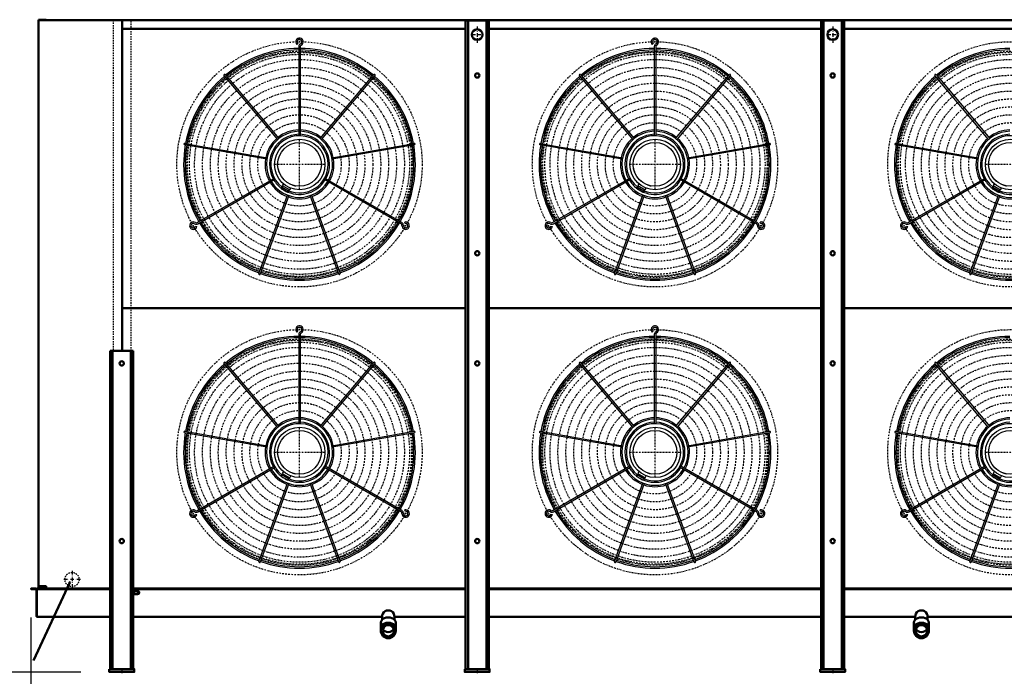
# Model space of a CAD drawing. Extents: x -4897 to 3065, y 393 to 5952.
# Drawn here: x -3468 to -698, y 2298 to 4145 of the extents above; entities that cross this region are included whole.
import ezdxf

# ---------------------------------------------------------------- set-up
doc = ezdxf.new("R2010")
doc.units = 0
doc.header["$MEASUREMENT"] = 0
for name, pattern in [('DASHDOT', [8.5, 4, -2, 0.5, -2]), ('HIDDEN', [7, 4, -3]), ('STRICHPUNKT2', [18.5, 10, -4, 0.5, -4])]:
    doc.linetypes.add(name, pattern=pattern)
doc.layers.get('0').update_dxf_attribs({"linetype": 'CONTINUOUS'})
for name, color, linetype in [('APPLE', 7, 'CONTINUOUS'), ('DIM49', 4, 'CONTINUOUS'), ('HATCH', 3, 'CONTINUOUS'), ('LE_HIDDEN1', 3, 'HIDDEN'), ('LE_MIDDLE', 7, 'CONTINUOUS'), ('TXT_ALL', 7, 'CONTINUOUS')]:
    doc.layers.add(name, color=color, linetype=linetype)
doc.layers.add('LE_NORM', color=7, linetype='CONTINUOUS', lineweight=50)
doc.styles.add('MONOTXT', font='monotxt.shx')
doc.dimstyles.new('DST_0001', dxfattribs={"dimscale": 20, "dimtxt": 2.5, "dimasz": 3.5, "dimexe": 2, "dimexo": 4, "dimgap": 0.09, "dimtad": 1, "dimdec": 1, "dimdsep": 46, "dimtxsty": 'MONOTXT', "dimcen": 0, "dimdle": 0.09, "dimclrd": 4, "dimclre": 4, "dimclrt": 3, "dimadec": 1, "dimazin": 0, "dimtfac": 1, "dimtmove": 2, "dimatfit": 3, "dimfxl": 1, "dimtzin": 0, "dimarcsym": 0})

# ---------------------------------------------------------------- blocks, each defined once
blk = doc.blocks.new('*D0')
at = {"layer": 'DIM49'}
for p, q in [((-3436, 2034.5), (-3436, 2462.9)), ((-3180.9, 2034.5), (-3180.9, 2224)), ((-3436, 2074.5), (-3376, 2082.5)), ((-3378, 2078.5), (-3404, 2078.5)), ((-3376, 2082.5), (-3376, 2066.5)), ((-3240.9, 2066.5), (-3240.9, 2082.5)), ((-3240.9, 2082.5), (-3180.9, 2074.5)), ((-3238.9, 2078.5), (-3212.9, 2078.5)), ((-3376, 2066.5), (-3436, 2074.5)), ((-3378, 2074.5), (-3434, 2074.5)), ((-3378, 2070.5), (-3404, 2070.5)), ((-3376, 2074.5), (-3240.9, 2074.5)), ((-3180.9, 2074.5), (-3240.9, 2066.5)), ((-3238.9, 2074.5), (-3182.9, 2074.5)), ((-3238.9, 2070.5), (-3212.9, 2070.5))]:
    blk.add_line(p, q, dxfattribs=at)
at = {"layer": 'TXT_ALL', "color": 3}
blk.add_text('255', height=50, rotation=360, dxfattribs=at).set_placement((-3379.2, 2104.5))
blk = doc.blocks.new('*D5')
at = {"layer": 'DIM49'}
for p, q in [((-3436, 1822.9), (-3436, 2462.9)), ((74.1, 1822.9), (74.1, 2462.9)), ((-3436, 1862.9), (-3376, 1870.9)), ((-3376, 1854.9), (-3436, 1862.9)), ((-3378, 1862.9), (-3434, 1862.9)), ((-3378, 1866.9), (-3404, 1866.9)), ((-3378, 1858.9), (-3404, 1858.9)), ((-3376, 1870.9), (-3376, 1854.9)), ((-3376, 1862.9), (14.1, 1862.9)), ((14.1, 1854.9), (14.1, 1870.9)), ((14.1, 1870.9), (74.1, 1862.9)), ((74.1, 1862.9), (14.1, 1854.9)), ((16.1, 1866.9), (42.1, 1866.9)), ((16.1, 1862.9), (72.1, 1862.9)), ((16.1, 1858.9), (42.1, 1858.9))]:
    blk.add_line(p, q, dxfattribs=at)
at = {"layer": 'TXT_ALL', "color": 3}
blk.add_text('3510', height=50, dxfattribs=at).set_placement((-1776.7, 1892.9))
blk = doc.blocks.new('*D6')
at = {"layer": 'DIM49'}
for p, q in [((-3735.4, 4145), (-3495.4, 4145)), ((-3703.4, 4085), (-3695.4, 4145)), ((-3695.4, 4145), (-3687.4, 4085)), ((-3695.4, 4087), (-3695.4, 4143)), ((-3699.4, 4087), (-3699.4, 4113)), ((-3691.4, 4087), (-3691.4, 4113)), ((-3687.4, 4085), (-3703.4, 4085)), ((-3695.4, 2370), (-3695.4, 4085)), ((-3695.4, 2310), (-3703.4, 2370)), ((-3703.4, 2370), (-3687.4, 2370)), ((-3699.4, 2368), (-3699.4, 2342)), ((-3687.4, 2370), (-3695.4, 2310)), ((-3695.4, 2368), (-3695.4, 2312)), ((-3691.4, 2368), (-3691.4, 2342)), ((-3735.4, 2310), (-3295.9, 2310))]:
    blk.add_line(p, q, dxfattribs=at)
at = {"layer": 'TXT_ALL', "color": 3}
blk.add_text('1835', height=50, rotation=90, dxfattribs=at).set_placement((-3725.4, 3131.7))
blk = doc.blocks.new('_560-BLAZEND__00002')
at = {"layer": 'HATCH'}
for p, q in [((-2685.5, 4078.4), (-2688.4, 4075.6)), ((-1685.5, 4078.4), (-1688.4, 4075.6)), ((-2682.9, 4069.2), (-2682.9, 3818.5)), ((-2678.9, 4069.2), (-2678.9, 3818.5)), ((-1682.9, 4069.2), (-1682.9, 3818.5)), ((-1678.9, 4069.2), (-1678.9, 3818.5)), ((-2890.2, 3990.5), (-2739.2, 3810.5)), ((-2622.7, 3810.5), (-2471.6, 3990.5)), ((-1890.2, 3990.5), (-1739.2, 3810.5)), ((-1622.7, 3810.5), (-1471.6, 3990.5)), ((-890.2, 3990.5), (-739.2, 3810.5)), ((-2742.2, 3807.9), (-2893.3, 3988)), ((-2468.6, 3988), (-2619.6, 3807.9)), ((-1742.2, 3807.9), (-1893.3, 3988)), ((-1468.6, 3988), (-1619.6, 3807.9)), ((-742.2, 3807.9), (-893.3, 3988)), ((-3003.6, 3796.9), (-2772.2, 3756.1)), ((-2589.7, 3756.1), (-2358.3, 3796.9)), ((-2003.6, 3796.9), (-1772.2, 3756.1)), ((-1589.7, 3756.1), (-1358.3, 3796.9)), ((-1003.6, 3796.9), (-772.2, 3756.1)), ((-2772.9, 3752.2), (-3004.3, 3793)), ((-2357.6, 3793), (-2589, 3752.2)), ((-1772.9, 3752.2), (-2004.3, 3793)), ((-1357.6, 3793), (-1589, 3752.2)), ((-772.9, 3752.2), (-1004.3, 3793)), ((-2968.7, 3574.1), (-2751.6, 3699.5)), ((-2966.7, 3570.7), (-2749.6, 3696)), ((-2395.1, 3570.7), (-2612.2, 3696)), ((-2393.1, 3574.1), (-2610.3, 3699.5)), ((-1968.7, 3574.1), (-1751.6, 3699.5)), ((-1966.7, 3570.7), (-1749.6, 3696)), ((-1395.1, 3570.7), (-1612.2, 3696)), ((-1393.1, 3574.1), (-1610.3, 3699.5)), ((-968.7, 3574.1), (-751.6, 3699.5)), ((-966.7, 3570.7), (-749.6, 3696)), ((-2727.6, 3677.2), (-2729.6, 3673.8)), ((-2726.2, 3683.5), (-2729.3, 3678.2)), ((-2710.2, 3667.2), (-2712.2, 3663.8)), ((-1727.6, 3677.2), (-1729.6, 3673.8)), ((-1726.2, 3683.5), (-1729.3, 3678.2)), ((-1710.2, 3667.2), (-1712.2, 3663.8)), ((-727.6, 3677.2), (-729.6, 3673.8)), ((-726.2, 3683.5), (-729.3, 3678.2)), ((-710.2, 3667.2), (-712.2, 3663.8)), ((-2795, 3430.5), (-2714.6, 3651.3)), ((-2710.9, 3649.9), (-2791.2, 3429.1)), ((-2570.6, 3429.1), (-2651, 3649.9)), ((-2647.3, 3651.3), (-2566.9, 3430.5)), ((-1795, 3430.5), (-1714.6, 3651.3)), ((-1710.9, 3649.9), (-1791.2, 3429.1)), ((-1570.6, 3429.1), (-1651, 3649.9)), ((-1647.3, 3651.3), (-1566.9, 3430.5)), ((-795, 3430.5), (-714.6, 3651.3)), ((-710.9, 3649.9), (-791.2, 3429.1)), ((-2383.9, 3571.8), (-2384.9, 3575.6)), ((-1383.9, 3571.8), (-1384.9, 3575.6)), ((-2973.4, 3563.8), (-2969.6, 3562.8)), ((-1973.4, 3563.8), (-1969.6, 3562.8)), ((-973.4, 3563.8), (-969.6, 3562.8)), ((-2685.5, 3268.4), (-2688.4, 3265.6)), ((-2682.9, 3259.2), (-2682.9, 3008.5)), ((-2678.9, 3259.2), (-2678.9, 3008.5)), ((-1685.5, 3268.4), (-1688.4, 3265.6)), ((-1682.9, 3259.2), (-1682.9, 3008.5)), ((-1678.9, 3259.2), (-1678.9, 3008.5)), ((-2742.2, 2997.9), (-2893.3, 3178)), ((-2890.2, 3180.5), (-2739.2, 3000.5)), ((-2622.7, 3000.5), (-2471.6, 3180.5)), ((-2468.6, 3178), (-2619.6, 2997.9)), ((-1742.2, 2997.9), (-1893.3, 3178)), ((-1890.2, 3180.5), (-1739.2, 3000.5)), ((-1622.7, 3000.5), (-1471.6, 3180.5)), ((-1468.6, 3178), (-1619.6, 2997.9)), ((-742.2, 2997.9), (-893.3, 3178)), ((-890.2, 3180.5), (-739.2, 3000.5)), ((-2772.9, 2942.2), (-3004.3, 2983)), ((-3003.6, 2986.9), (-2772.2, 2946.1)), ((-2589.7, 2946.1), (-2358.3, 2986.9)), ((-2357.6, 2983), (-2589, 2942.2)), ((-1772.9, 2942.2), (-2004.3, 2983)), ((-2003.6, 2986.9), (-1772.2, 2946.1)), ((-1589.7, 2946.1), (-1358.3, 2986.9)), ((-1357.6, 2983), (-1589, 2942.2)), ((-772.9, 2942.2), (-1004.3, 2983)), ((-1003.6, 2986.9), (-772.2, 2946.1)), ((-2968.7, 2764.1), (-2751.6, 2889.5)), ((-2966.7, 2760.7), (-2749.6, 2886)), ((-2395.1, 2760.7), (-2612.2, 2886)), ((-2393.1, 2764.1), (-2610.3, 2889.5)), ((-1968.7, 2764.1), (-1751.6, 2889.5)), ((-1966.7, 2760.7), (-1749.6, 2886)), ((-1395.1, 2760.7), (-1612.2, 2886)), ((-1393.1, 2764.1), (-1610.3, 2889.5)), ((-968.7, 2764.1), (-751.6, 2889.5)), ((-966.7, 2760.7), (-749.6, 2886)), ((-2727.6, 2867.2), (-2729.6, 2863.8)), ((-2726.2, 2873.5), (-2729.3, 2868.2)), ((-2710.2, 2857.2), (-2712.2, 2853.8)), ((-1727.6, 2867.2), (-1729.6, 2863.8)), ((-1726.2, 2873.5), (-1729.3, 2868.2)), ((-1710.2, 2857.2), (-1712.2, 2853.8)), ((-727.6, 2867.2), (-729.6, 2863.8)), ((-726.2, 2873.5), (-729.3, 2868.2)), ((-710.2, 2857.2), (-712.2, 2853.8)), ((-2795, 2620.5), (-2714.6, 2841.3)), ((-2710.9, 2839.9), (-2791.2, 2619.1)), ((-2570.6, 2619.1), (-2651, 2839.9)), ((-2647.3, 2841.3), (-2566.9, 2620.5)), ((-1795, 2620.5), (-1714.6, 2841.3)), ((-1710.9, 2839.9), (-1791.2, 2619.1)), ((-1570.6, 2619.1), (-1651, 2839.9)), ((-1647.3, 2841.3), (-1566.9, 2620.5)), ((-795, 2620.5), (-714.6, 2841.3)), ((-710.9, 2839.9), (-791.2, 2619.1)), ((-2973.4, 2753.8), (-2969.6, 2752.8)), ((-2383.9, 2761.8), (-2384.9, 2765.6)), ((-1973.4, 2753.8), (-1969.6, 2752.8)), ((-1383.9, 2761.8), (-1384.9, 2765.6)), ((-973.4, 2753.8), (-969.6, 2752.8))]:
    blk.add_line(p, q, dxfattribs=at)
for points in [[(-2712.2, 3663.8, 0.53655), (-2600.4, 3738, 1.613858), (-2729.5, 3673.8)], [(-1712.2, 3663.8, 0.53655), (-1600.4, 3738, 1.613858), (-1729.5, 3673.8)], [(-712.2, 3663.8, 0.53655), (-600.4, 3738, 1.613858), (-729.5, 3673.8)], [(-2712.2, 2853.8, 0.53655), (-2600.4, 2928, 1.613858), (-2729.5, 2863.8)], [(-1712.2, 2853.8, 0.53655), (-1600.4, 2928, 1.613858), (-1729.5, 2863.8)], [(-712.2, 2853.8, 0.53655), (-600.4, 2928, 1.613858), (-729.5, 2863.8)]]:
    blk.add_lwpolyline(points, format="xyb", dxfattribs=at)
for points in [[(-2730.1, 3674.1), (-2712.2, 3663.8), (-2711.7, 3663.5), (-2714.2, 3659.2), (-2732.6, 3669.8), (-2730.1, 3674.1)], [(-2729.3, 3678.2), (-2708.5, 3666.2), (-2705.6, 3671.3)], [(-1730.1, 3674.1), (-1712.2, 3663.8), (-1711.7, 3663.5), (-1714.2, 3659.2), (-1732.6, 3669.8), (-1730.1, 3674.1)], [(-1729.3, 3678.2), (-1708.5, 3666.2), (-1705.6, 3671.3)], [(-730.1, 3674.1), (-712.2, 3663.8), (-711.7, 3663.5), (-714.2, 3659.2), (-732.6, 3669.8), (-730.1, 3674.1)], [(-729.3, 3678.2), (-708.5, 3666.2), (-705.6, 3671.3)], [(-2730.1, 2864.1), (-2712.2, 2853.8), (-2711.7, 2853.5), (-2714.2, 2849.2), (-2732.6, 2859.8), (-2730.1, 2864.1)], [(-2729.3, 2868.2), (-2708.5, 2856.2), (-2705.6, 2861.3)], [(-1730.1, 2864.1), (-1712.2, 2853.8), (-1711.7, 2853.5), (-1714.2, 2849.2), (-1732.6, 2859.8), (-1730.1, 2864.1)], [(-1729.3, 2868.2), (-1708.5, 2856.2), (-1705.6, 2861.3)], [(-730.1, 2864.1), (-712.2, 2853.8), (-711.7, 2853.5), (-714.2, 2849.2), (-732.6, 2859.8), (-730.1, 2864.1)], [(-729.3, 2868.2), (-708.5, 2856.2), (-705.6, 2861.3)]]:
    blk.add_lwpolyline(points, dxfattribs=at)
for centre, radius in [((-2680.2, 3737.6), 71), ((-2680.9, 3738), 61.5), ((-1680.2, 3737.6), 71), ((-1680.9, 3738), 61.5), ((-680.2, 3737.6), 71), ((-680.9, 3738), 61.5), ((-2680.2, 2927.6), 71), ((-1680.2, 2927.6), 71), ((-680.2, 2927.6), 71), ((-2680.9, 2928), 61.5), ((-1680.9, 2928), 61.5), ((-680.9, 2928), 61.5)]:
    blk.add_circle(centre, radius, dxfattribs=at)
for centre, radius, start, end in [((-2680.9, 4083), 10.5, -63.1528, -135), ((-2680.9, 4083), 6.5, -63.1528, -135), ((-2673.9, 4069.2), 9, 116.8472, 180), ((-2673.9, 4069.2), 5, 116.8472, 180), ((-1680.9, 4083), 10.5, -63.1528, -135), ((-1680.9, 4083), 6.5, -63.1528, -135), ((-1673.9, 4069.2), 9, 116.8472, 180), ((-1673.9, 4069.2), 5, 116.8472, 180), ((-2680.9, 3738), 326, 90.3515, 129.6485), ((-2680.9, 3738), 322, 90.3559, 129.6441), ((-2680.9, 3738), 326, 50.3515, 89.6485), ((-2680.9, 3738), 322, 50.3559, 89.6441), ((-1680.9, 3738), 326, 90.3515, 129.6485), ((-1680.9, 3738), 322, 90.3559, 129.6441), ((-1680.9, 3738), 326, 50.3515, 89.6485), ((-1680.9, 3738), 322, 50.3559, 89.6441), ((-680.9, 3738), 326, 90.3515, 129.6485), ((-680.9, 3738), 322, 90.3559, 129.6441), ((-2891.8, 3989.2), 2, 40, -140), ((-2470.1, 3989.2), 2, -40, 140), ((-1891.8, 3989.2), 2, 40, -140), ((-1470.1, 3989.2), 2, -40, 140), ((-891.8, 3989.2), 2, 40, -140), ((-2680.9, 3738), 326, 130.3515, 169.6485), ((-2680.9, 3738), 322, 130.3559, 169.6441), ((-2680.9, 3738), 322, 10.3559, 49.6441), ((-2680.9, 3738), 326, 10.3515, 49.6485), ((-1680.9, 3738), 326, 130.3515, 169.6485), ((-1680.9, 3738), 322, 130.3559, 169.6441), ((-1680.9, 3738), 322, 10.3559, 49.6441), ((-1680.9, 3738), 326, 10.3515, 49.6485), ((-680.9, 3738), 326, 130.3515, 169.6485), ((-680.9, 3738), 322, 130.3559, 169.6441), ((-2680.9, 3738), 93, 91.2323, -151.2323), ((-2680.9, 3738), 97, 91.1814, 128.8186), ((-2680.9, 3738), 97, 51.1814, 88.8186), ((-2680.9, 3738), 93, -28.7677, 88.7677), ((-1680.9, 3738), 93, 91.2323, -151.2323), ((-1680.9, 3738), 97, 91.1814, 128.8186), ((-1680.9, 3738), 97, 51.1814, 88.8186), ((-1680.9, 3738), 93, -28.7677, 88.7677), ((-680.9, 3738), 93, 91.2323, -151.2323), ((-680.9, 3738), 97, 91.1814, 128.8186), ((-3004, 3794.9), 2, 80, -100), ((-2680.9, 3738), 97, 131.1814, 168.8186), ((-2680.9, 3738), 97, 131.1814, 168.8186), ((-2680.9, 3738), 84.5, 91.3562, -151.3562), ((-2680.9, 3738), 84.5, -28.6438, 88.6438), ((-2680.9, 3738), 97, 11.1814, 48.8186), ((-2357.9, 3794.9), 2, -80, 100), ((-2004, 3794.9), 2, 80, -100), ((-1680.9, 3738), 97, 131.1814, 168.8186), ((-1680.9, 3738), 97, 131.1814, 168.8186), ((-1680.9, 3738), 84.5, 91.3562, -151.3562), ((-1680.9, 3738), 84.5, -28.6438, 88.6438), ((-1680.9, 3738), 97, 11.1814, 48.8186), ((-1357.9, 3794.9), 2, -80, 100), ((-1004, 3794.9), 2, 80, -100), ((-680.9, 3738), 97, 131.1814, 168.8186), ((-680.9, 3738), 97, 131.1814, 168.8186), ((-680.9, 3738), 84.5, 91.3562, -151.3562), ((-2680.9, 3738), 326, 170.3515, -150.3515), ((-2680.9, 3738), 322, 170.3559, -150.3559), ((-2680.9, 3738), 322, -29.6441, 9.6441), ((-2680.9, 3738), 326, -29.6485, 9.6485), ((-1680.9, 3738), 326, 170.3515, -150.3515), ((-1680.9, 3738), 322, 170.3559, -150.3559), ((-1680.9, 3738), 322, -29.6441, 9.6441), ((-1680.9, 3738), 326, -29.6485, 9.6485), ((-680.9, 3738), 326, 170.3515, -150.3515), ((-680.9, 3738), 322, 170.3559, -150.3559), ((-2680.9, 3738), 97, 171.1814, -151.1814), ((-2680.9, 3738), 97, -28.8186, 8.8186), ((-1680.9, 3738), 97, 171.1814, -151.1814), ((-1680.9, 3738), 97, -28.8186, 8.8186), ((-680.9, 3738), 97, 171.1814, -151.1814), ((-2680.9, 3738), 61.5, -169.91, -160.0899), ((-1680.9, 3738), 61.5, -169.91, -160.0899), ((-680.9, 3738), 61.5, -169.91, -160.0899), ((-2680.9, 3738), 97, -148.8186, -111.1814), ((-2680.9, 3738), 93, -148.7677, -31.2323), ((-2680.9, 3738), 84.5, -148.6438, -127.2055), ((-2680.9, 3738), 61.5, -139.9101, -130.0899), ((-2680.9, 3738), 84.5, -112.7927, -31.3562), ((-2680.9, 3738), 97, -68.8186, -31.1814), ((-1680.9, 3738), 97, -148.8186, -111.1814), ((-1680.9, 3738), 93, -148.7677, -31.2323), ((-1680.9, 3738), 84.5, -148.6438, -127.2055), ((-1680.9, 3738), 61.5, -139.9101, -130.0899), ((-1680.9, 3738), 84.5, -112.7927, -31.3562), ((-1680.9, 3738), 97, -68.8186, -31.1814), ((-680.9, 3738), 97, -148.8186, -111.1814), ((-680.9, 3738), 93, -148.7677, -31.2323), ((-680.9, 3738), 84.5, -148.6438, -127.2055), ((-680.9, 3738), 61.5, -139.9101, -130.0899), ((-680.9, 3738), 84.5, -112.7927, -31.3562), ((-2715, 3688.6), 25.1, -133.3451, -108.9453), ((-2706.7, 3683.8), 25.1, -131.0547, -106.6549), ((-2680.9, 3738), 61.5, -109.9101, -100.0899), ((-1715, 3688.6), 25.1, -133.3451, -108.9453), ((-1706.7, 3683.8), 25.1, -131.0547, -106.6549), ((-1680.9, 3738), 61.5, -109.9101, -100.0899), ((-715, 3688.6), 25.1, -133.3451, -108.9453), ((-706.7, 3683.8), 25.1, -131.0547, -106.6549), ((-680.9, 3738), 61.5, -109.9101, -100.0899), ((-2680.9, 3738), 97, -108.8186, -71.1814), ((-2680.9, 3738), 97, -108.8186, -71.1814), ((-1680.9, 3738), 97, -108.8186, -71.1814), ((-1680.9, 3738), 97, -108.8186, -71.1814), ((-680.9, 3738), 97, -108.8186, -71.1814), ((-680.9, 3738), 97, -108.8186, -71.1814), ((-2979.7, 3565.5), 10.5, 56.8472, -15), ((-2971.2, 3578.5), 5, -123.1528, -60), ((-2680.9, 3738), 322, -149.6441, -110.3559), ((-2680.9, 3738), 322, -69.6441, -30.3559), ((-2397.6, 3566.3), 9, -3.1528, 60), ((-2382.2, 3565.5), 10.5, 176.8472, 105), ((-1979.7, 3565.5), 10.5, 56.8472, -15), ((-1971.2, 3578.5), 5, -123.1528, -60), ((-1680.9, 3738), 322, -149.6441, -110.3559), ((-1680.9, 3738), 322, -69.6441, -30.3559), ((-1397.6, 3566.3), 9, -3.1528, 60), ((-1382.2, 3565.5), 10.5, 176.8472, 105), ((-979.7, 3565.5), 10.5, 56.8472, -15), ((-971.2, 3578.5), 5, -123.1528, -60), ((-680.9, 3738), 322, -149.6441, -110.3559), ((-2979.7, 3565.5), 6.5, 56.8472, -15), ((-2971.2, 3578.5), 9, -123.1528, -60), ((-2680.9, 3738), 326, -149.6485, -110.3515), ((-2680.9, 3738), 326, -69.6485, -30.3515), ((-2397.6, 3566.3), 5, -3.1528, 60), ((-2382.2, 3565.5), 6.5, 176.8472, 105), ((-1979.7, 3565.5), 6.5, 56.8472, -15), ((-1971.2, 3578.5), 9, -123.1528, -60), ((-1680.9, 3738), 326, -149.6485, -110.3515), ((-1680.9, 3738), 326, -69.6485, -30.3515), ((-1397.6, 3566.3), 5, -3.1528, 60), ((-1382.2, 3565.5), 6.5, 176.8472, 105), ((-979.7, 3565.5), 6.5, 56.8472, -15), ((-971.2, 3578.5), 9, -123.1528, -60), ((-680.9, 3738), 326, -149.6485, -110.3515), ((-2793.1, 3429.8), 2, 160, -20), ((-2680.9, 3738), 326, -109.6485, -70.3515), ((-2680.9, 3738), 322, -109.6441, -70.3559), ((-2568.8, 3429.8), 2, -160, 20), ((-1793.1, 3429.8), 2, 160, -20), ((-1680.9, 3738), 326, -109.6485, -70.3515), ((-1680.9, 3738), 322, -109.6441, -70.3559), ((-1568.8, 3429.8), 2, -160, 20), ((-793.1, 3429.8), 2, 160, -20), ((-680.9, 3738), 326, -109.6485, -70.3515), ((-680.9, 3738), 322, -109.6441, -70.3559), ((-2680.9, 3273), 10.5, -63.1528, -135), ((-2680.9, 3273), 6.5, -63.1528, -135), ((-1680.9, 3273), 10.5, -63.1528, -135), ((-1680.9, 3273), 6.5, -63.1528, -135), ((-2680.9, 2928), 326, 90.3515, 129.6485), ((-2680.9, 2928), 322, 90.3559, 129.6441), ((-2673.9, 3259.2), 9, 116.8472, 180), ((-2673.9, 3259.2), 5, 116.8472, 180), ((-2680.9, 2928), 326, 50.3515, 89.6485), ((-2680.9, 2928), 322, 50.3559, 89.6441), ((-1680.9, 2928), 326, 90.3515, 129.6485), ((-1680.9, 2928), 322, 90.3559, 129.6441), ((-1673.9, 3259.2), 9, 116.8472, 180), ((-1673.9, 3259.2), 5, 116.8472, 180), ((-1680.9, 2928), 326, 50.3515, 89.6485), ((-1680.9, 2928), 322, 50.3559, 89.6441), ((-680.9, 2928), 326, 90.3515, 129.6485), ((-680.9, 2928), 322, 90.3559, 129.6441), ((-2680.9, 2928), 326, 130.3515, 169.6485), ((-2680.9, 2928), 322, 130.3559, 169.6441), ((-2891.8, 3179.2), 2, 40, -140), ((-2680.9, 2928), 322, 10.3559, 49.6441), ((-2470.1, 3179.2), 2, -40, 140), ((-2680.9, 2928), 326, 10.3515, 49.6485), ((-1680.9, 2928), 326, 130.3515, 169.6485), ((-1680.9, 2928), 322, 130.3559, 169.6441), ((-1891.8, 3179.2), 2, 40, -140), ((-1680.9, 2928), 322, 10.3559, 49.6441), ((-1470.1, 3179.2), 2, -40, 140), ((-1680.9, 2928), 326, 10.3515, 49.6485), ((-680.9, 2928), 326, 130.3515, 169.6485), ((-680.9, 2928), 322, 130.3559, 169.6441), ((-891.8, 3179.2), 2, 40, -140), ((-2680.9, 2928), 93, 91.2323, -151.2323), ((-2680.9, 2928), 97, 91.1814, 128.8186), ((-2680.9, 2928), 97, 51.1814, 88.8186), ((-2680.9, 2928), 93, -28.7677, 88.7677), ((-1680.9, 2928), 93, 91.2323, -151.2323), ((-1680.9, 2928), 97, 91.1814, 128.8186), ((-1680.9, 2928), 97, 51.1814, 88.8186), ((-1680.9, 2928), 93, -28.7677, 88.7677), ((-680.9, 2928), 93, 91.2323, -151.2323), ((-680.9, 2928), 97, 91.1814, 128.8186), ((-2680.9, 2928), 97, 131.1814, 168.8186), ((-2680.9, 2928), 97, 131.1814, 168.8186), ((-2680.9, 2928), 84.5, 91.3562, -151.3562), ((-2680.9, 2928), 84.5, -28.6438, 88.6438), ((-2680.9, 2928), 97, 11.1814, 48.8186), ((-1680.9, 2928), 97, 131.1814, 168.8186), ((-1680.9, 2928), 97, 131.1814, 168.8186), ((-1680.9, 2928), 84.5, 91.3562, -151.3562), ((-1680.9, 2928), 84.5, -28.6438, 88.6438), ((-1680.9, 2928), 97, 11.1814, 48.8186), ((-680.9, 2928), 97, 131.1814, 168.8186), ((-680.9, 2928), 97, 131.1814, 168.8186), ((-680.9, 2928), 84.5, 91.3562, -151.3562), ((-2680.9, 2928), 326, 170.3515, -150.3515), ((-3004, 2984.9), 2, 80, -100), ((-2680.9, 2928), 322, 170.3559, -150.3559), ((-2680.9, 2928), 322, -29.6441, 9.6441), ((-2680.9, 2928), 326, -29.6485, 9.6485), ((-2357.9, 2984.9), 2, -80, 100), ((-1680.9, 2928), 326, 170.3515, -150.3515), ((-2004, 2984.9), 2, 80, -100), ((-1680.9, 2928), 322, 170.3559, -150.3559), ((-1680.9, 2928), 322, -29.6441, 9.6441), ((-1680.9, 2928), 326, -29.6485, 9.6485), ((-1357.9, 2984.9), 2, -80, 100), ((-680.9, 2928), 326, 170.3515, -150.3515), ((-1004, 2984.9), 2, 80, -100), ((-680.9, 2928), 322, 170.3559, -150.3559), ((-2680.9, 2928), 97, 171.1814, -151.1814), ((-2680.9, 2928), 97, -28.8186, 8.8186), ((-1680.9, 2928), 97, 171.1814, -151.1814), ((-1680.9, 2928), 97, -28.8186, 8.8186), ((-680.9, 2928), 97, 171.1814, -151.1814), ((-2680.9, 2928), 61.5, -169.91, -160.0899), ((-1680.9, 2928), 61.5, -169.91, -160.0899), ((-680.9, 2928), 61.5, -169.91, -160.0899), ((-2680.9, 2928), 84.5, -148.6438, -127.2055), ((-2680.9, 2928), 61.5, -139.9101, -130.0899), ((-2680.9, 2928), 84.5, -112.7927, -31.3562), ((-1680.9, 2928), 84.5, -148.6438, -127.2055), ((-1680.9, 2928), 61.5, -139.9101, -130.0899), ((-1680.9, 2928), 84.5, -112.7927, -31.3562), ((-680.9, 2928), 84.5, -148.6438, -127.2055), ((-680.9, 2928), 61.5, -139.9101, -130.0899), ((-680.9, 2928), 84.5, -112.7927, -31.3562), ((-2680.9, 2928), 97, -148.8186, -111.1814), ((-2680.9, 2928), 93, -148.7677, -31.2323), ((-2715, 2878.6), 25.1, -133.3451, -108.9453), ((-2706.7, 2873.8), 25.1, -131.0547, -106.6549), ((-2680.9, 2928), 61.5, -109.9101, -100.0899), ((-2680.9, 2928), 97, -68.8186, -31.1814), ((-1680.9, 2928), 97, -148.8186, -111.1814), ((-1680.9, 2928), 93, -148.7677, -31.2323), ((-1715, 2878.6), 25.1, -133.3451, -108.9453), ((-1706.7, 2873.8), 25.1, -131.0547, -106.6549), ((-1680.9, 2928), 61.5, -109.9101, -100.0899), ((-1680.9, 2928), 97, -68.8186, -31.1814), ((-680.9, 2928), 97, -148.8186, -111.1814), ((-680.9, 2928), 93, -148.7677, -31.2323), ((-715, 2878.6), 25.1, -133.3451, -108.9453), ((-706.7, 2873.8), 25.1, -131.0547, -106.6549), ((-680.9, 2928), 61.5, -109.9101, -100.0899), ((-2680.9, 2928), 97, -108.8186, -71.1814), ((-2680.9, 2928), 97, -108.8186, -71.1814), ((-1680.9, 2928), 97, -108.8186, -71.1814), ((-1680.9, 2928), 97, -108.8186, -71.1814), ((-680.9, 2928), 97, -108.8186, -71.1814), ((-680.9, 2928), 97, -108.8186, -71.1814), ((-2979.7, 2755.5), 10.5, 56.8472, -15), ((-2979.7, 2755.5), 6.5, 56.8472, -15), ((-2971.2, 2768.5), 9, -123.1528, -60), ((-2971.2, 2768.5), 5, -123.1528, -60), ((-2680.9, 2928), 326, -149.6485, -110.3515), ((-2680.9, 2928), 322, -149.6441, -110.3559), ((-2680.9, 2928), 322, -69.6441, -30.3559), ((-2680.9, 2928), 326, -69.6485, -30.3515), ((-2397.6, 2756.3), 5, -3.1528, 60), ((-2397.6, 2756.3), 9, -3.1528, 60), ((-2382.2, 2755.5), 10.5, 176.8472, 105), ((-2382.2, 2755.5), 6.5, 176.8472, 105), ((-1979.7, 2755.5), 10.5, 56.8472, -15), ((-1979.7, 2755.5), 6.5, 56.8472, -15), ((-1971.2, 2768.5), 9, -123.1528, -60), ((-1971.2, 2768.5), 5, -123.1528, -60), ((-1680.9, 2928), 326, -149.6485, -110.3515), ((-1680.9, 2928), 322, -149.6441, -110.3559), ((-1680.9, 2928), 322, -69.6441, -30.3559), ((-1680.9, 2928), 326, -69.6485, -30.3515), ((-1397.6, 2756.3), 5, -3.1528, 60), ((-1397.6, 2756.3), 9, -3.1528, 60), ((-1382.2, 2755.5), 10.5, 176.8472, 105), ((-1382.2, 2755.5), 6.5, 176.8472, 105), ((-979.7, 2755.5), 10.5, 56.8472, -15), ((-979.7, 2755.5), 6.5, 56.8472, -15), ((-971.2, 2768.5), 9, -123.1528, -60), ((-971.2, 2768.5), 5, -123.1528, -60), ((-680.9, 2928), 326, -149.6485, -110.3515), ((-680.9, 2928), 322, -149.6441, -110.3559), ((-2793.1, 2619.8), 2, 160, -20), ((-2680.9, 2928), 326, -109.6485, -70.3515), ((-2680.9, 2928), 322, -109.6441, -70.3559), ((-2568.8, 2619.8), 2, -160, 20), ((-1793.1, 2619.8), 2, 160, -20), ((-1680.9, 2928), 326, -109.6485, -70.3515), ((-1680.9, 2928), 322, -109.6441, -70.3559), ((-1568.8, 2619.8), 2, -160, 20), ((-793.1, 2619.8), 2, 160, -20), ((-680.9, 2928), 326, -109.6485, -70.3515), ((-680.9, 2928), 322, -109.6441, -70.3559)]:
    blk.add_arc(centre, radius, start, end, dxfattribs=at)
at = {"layer": 'LE_MIDDLE', "color": 2, "linetype": 'DASHDOT'}
for p, q in [((-2680.9, 4085.5), (-2680.9, 4079.8)), ((-1680.9, 4085.5), (-1680.9, 4079.8)), ((-2680.6, 3667.9), (-2680.6, 3809.2)), ((-1680.6, 3667.9), (-1680.6, 3809.2)), ((-2751.3, 3738.2), (-2610, 3738.2)), ((-1751.3, 3738.2), (-1610, 3738.2)), ((-751.3, 3738.2), (-610, 3738.2)), ((-2982.1, 3564.1), (-2977.3, 3566.9)), ((-2385.3, 3567.3), (-2380.1, 3564.3)), ((-1982.1, 3564.1), (-1977.3, 3566.9)), ((-1385.3, 3567.3), (-1380.1, 3564.3)), ((-982.1, 3564.1), (-977.3, 3566.9)), ((-2680.9, 3275.5), (-2680.9, 3269.8)), ((-1680.9, 3275.5), (-1680.9, 3269.8)), ((-2680.6, 2857.9), (-2680.6, 2999.2)), ((-1680.6, 2857.9), (-1680.6, 2999.2)), ((-2751.3, 2928.2), (-2610, 2928.2)), ((-1751.3, 2928.2), (-1610, 2928.2)), ((-751.3, 2928.2), (-610, 2928.2)), ((-2982.1, 2754.1), (-2977.3, 2756.9)), ((-2385.3, 2757.3), (-2380.1, 2754.3)), ((-1982.1, 2754.1), (-1977.3, 2756.9)), ((-1385.3, 2757.3), (-1380.1, 2754.3)), ((-982.1, 2754.1), (-977.3, 2756.9))]:
    blk.add_line(p, q, dxfattribs=at)
for centre, radius in [((-2680.9, 3738), 345), ((-1680.9, 3738), 345), ((-680.9, 3738), 345), ((-2680.9, 3738), 318.1), ((-2680.9, 3738), 315.3), ((-2680.9, 3738), 309.6), ((-1680.9, 3738), 318.1), ((-1680.9, 3738), 315.3), ((-1680.9, 3738), 309.6), ((-680.9, 3738), 318.1), ((-680.9, 3738), 315.3), ((-680.9, 3738), 309.6), ((-2680.9, 3738), 295.1), ((-1680.9, 3738), 295.1), ((-680.9, 3738), 295.1), ((-2680.9, 3738), 272.9), ((-1680.9, 3738), 272.9), ((-680.9, 3738), 272.9), ((-2680.9, 3738), 250.6), ((-2680.9, 3738), 228.4), ((-1680.9, 3738), 250.6), ((-1680.9, 3738), 228.4), ((-680.9, 3738), 250.6), ((-680.9, 3738), 228.4), ((-2680.9, 3738), 206.2), ((-1680.9, 3738), 206.2), ((-680.9, 3738), 206.2), ((-2680.9, 3738), 184), ((-1680.9, 3738), 184), ((-680.9, 3738), 184), ((-2680.9, 3738), 161.8), ((-1680.9, 3738), 161.8), ((-680.9, 3738), 161.8), ((-2680.9, 3738), 139.6), ((-2680.9, 3738), 117.3), ((-1680.9, 3738), 139.6), ((-1680.9, 3738), 117.3), ((-680.9, 3738), 139.6), ((-680.9, 3738), 117.3), ((-2680.9, 2928), 345), ((-1680.9, 2928), 345), ((-680.9, 2928), 345), ((-2680.9, 2928), 318.1), ((-2680.9, 2928), 315.3), ((-1680.9, 2928), 318.1), ((-1680.9, 2928), 315.3), ((-680.9, 2928), 318.1), ((-680.9, 2928), 315.3), ((-2680.9, 2928), 309.6), ((-2680.9, 2928), 295.1), ((-1680.9, 2928), 309.6), ((-1680.9, 2928), 295.1), ((-680.9, 2928), 309.6), ((-680.9, 2928), 295.1), ((-2680.9, 2928), 272.9), ((-1680.9, 2928), 272.9), ((-680.9, 2928), 272.9), ((-2680.9, 2928), 250.6), ((-1680.9, 2928), 250.6), ((-680.9, 2928), 250.6), ((-2680.9, 2928), 228.4), ((-2680.9, 2928), 206.2), ((-1680.9, 2928), 228.4), ((-1680.9, 2928), 206.2), ((-680.9, 2928), 228.4), ((-680.9, 2928), 206.2), ((-2680.9, 2928), 184), ((-1680.9, 2928), 184), ((-680.9, 2928), 184), ((-2680.9, 2928), 161.8), ((-1680.9, 2928), 161.8), ((-680.9, 2928), 161.8), ((-2680.9, 2928), 139.6), ((-1680.9, 2928), 139.6), ((-680.9, 2928), 139.6), ((-2680.9, 2928), 117.3), ((-1680.9, 2928), 117.3), ((-680.9, 2928), 117.3)]:
    blk.add_circle(centre, radius, dxfattribs=at)
blk = doc.blocks.new('TUBE__________00003')
at = {"layer": 'APPLE', "color": 2, "linetype": 'STRICHPUNKT2'}
for p, q in [((-3320.9, 2594), (-3320.9, 2546)), ((-3296.9, 2570), (-3344.9, 2570))]:
    blk.add_line(p, q, dxfattribs=at)
at = {"layer": 'LE_HIDDEN1'}
blk.add_circle((-3320.9, 2570), 20, dxfattribs=at)
blk = doc.blocks.new('THOR-T-32X____00001')
at = {"layer": 'APPLE', "color": 1, "linetype": 'STRICHPUNKT2'}
for p, q in [((-2180.95, 4125.49), (-2180.95, 4079.48)), ((-1180.95, 4125.49), (-1180.95, 4079.48)), ((-3180.95, 2320.99), (-3180.95, 2303.99)), ((-2180.95, 2320.99), (-2180.95, 2303.99)), ((-1180.95, 2320.99), (-1180.95, 2303.99))]:
    blk.add_line(p, q, dxfattribs=at)
for points in [[(-2195.95, 4102.99), (-2180.95, 4102.99), (-2165.95, 4102.99)], [(-1195.95, 4102.99), (-1180.95, 4102.99), (-1165.95, 4102.99)]]:
    blk.add_lwpolyline(points, dxfattribs=at)
at = {"layer": 'LE_HIDDEN1'}
for p, q in [((-3204.95, 4143.99), (-3204.95, 3212.99)), ((-3154.95, 3212.99), (-3154.95, 4143.99))]:
    blk.add_line(p, q, dxfattribs=at)
at = {"layer": 'LE_NORM'}
for p, q in [((-3415.45, 4144.99), (-3415.45, 2546.99)), ((-3415.45, 4143.99), (-3205.95, 4143.99)), ((-156.95, 4143.99), (-3205.95, 4143.99)), ((-3179.95, 3212.99), (-3179.95, 4143.99)), ((-2213.45, 2317.99), (-2213.45, 4142.99)), ((-2206.81, 2317.99), (-2206.81, 4142.99)), ((-2205.95, 4142.99), (-2198.04, 4142.99)), ((-2155.09, 2317.99), (-2155.09, 4142.99)), ((-1213.45, 2317.99), (-1213.45, 4142.99)), ((-1206.81, 2317.99), (-1206.81, 4142.99)), ((-1205.95, 4142.99), (-1198.04, 4142.99)), ((-1155.09, 2317.99), (-1155.09, 4142.99)), ((-3179.95, 4118.99), (-2213.45, 4118.99)), ((-2148.45, 4118.99), (-1213.45, 4118.99)), ((-1148.45, 4118.99), (-181.95, 4118.99)), ((-2213.45, 3332.99), (-3179.95, 3332.99)), ((-1213.45, 3332.99), (-2148.45, 3332.99)), ((-181.95, 3332.99), (-1148.45, 3332.99)), ((-3213.45, 2317.99), (-3213.45, 3212.99)), ((-3148.45, 3212.99), (-3213.45, 3212.99)), ((-3206.81, 2317.99), (-3206.81, 3212.99)), ((-3155.09, 2317.99), (-3155.09, 3212.99)), ((-3148.45, 3212.99), (-3148.45, 2317.99)), ((-3421.3, 2542.51), (-3421.04, 2542.12)), ((-3421.04, 2542.12), (-3420.95, 2541.66)), ((-3419.66, 2542.69), (-3420.24, 2543.57)), ((-3419.45, 2541.66), (-3419.66, 2542.69)), ((-3419.45, 2541.79), (-3419.45, 2467.51)), ((-3418.25, 2544.49), (-3407.05, 2544.49)), ((-3415.45, 2547.99), (-3398.45, 2547.99)), ((-3148.45, 2544.49), (-2213.45, 2544.49)), ((-2213.45, 2542.99), (-3148.45, 2542.99)), ((-2148.45, 2544.49), (-1213.45, 2544.49)), ((-1213.45, 2542.99), (-2148.45, 2542.99)), ((-1148.45, 2544.49), (-213.45, 2544.49)), ((-213.45, 2542.99), (-1148.45, 2542.99)), ((-3420.26, 2465.75), (-3420.67, 2466.36)), ((-3419.55, 2466.36), (-3419.55, 2465.42)), ((-3419.55, 2464.99), (-3419.55, 2465.42)), ((-3419.45, 2466.36), (-3419.45, 2467.51)), ((-2448.75, 2464.81), (-3148.45, 2464.81)), ((-2452.25, 2448.49), (-2452.25, 2433.48)), ((-2448.75, 2464.81), (-2448.75, 2456.7)), ((-2413.75, 2456.7), (-2413.75, 2464.81)), ((-2213.45, 2464.81), (-2413.75, 2464.81)), ((-1213.45, 2464.81), (-2148.45, 2464.81)), ((-948.75, 2464.81), (-1148.45, 2464.81)), ((-952.25, 2448.49), (-952.25, 2433.48)), ((-948.75, 2464.81), (-948.75, 2456.7)), ((-213.45, 2464.81), (-913.75, 2464.81)), ((-913.75, 2456.7), (-913.75, 2464.81)), ((-2452.25, 2433.48), (-2452.25, 2425.86)), ((-952.25, 2433.48), (-952.25, 2425.86))]:
    blk.add_line(p, q, dxfattribs=at)
at = {"layer": 'LE_NORM', "color": 4}
blk.add_line((-3428.91, 2341.82), (-3327.43, 2561.49), dxfattribs=at)
at = {"layer": 'LE_NORM'}
for points in [[(-3415.45, 4144.99), (-3394.45, 4144.99), (-3394.45, 4143.99)], [(-2213.45, 4142.99), (-2210.8, 4142.99), (-2205.95, 4142.99), (-2205.95, 4143.99), (-2180.95, 4143.99), (-2180.95, 4142.99)], [(-2198.04, 4142.99), (-2163.86, 4142.99), (-2156.37, 4142.99), (-2155.09, 4142.99), (-2151.09, 4142.99), (-2148.45, 4142.99), (-2148.45, 2317.99)], [(-2179.95, 4142.99), (-2179.95, 4143.99), (-2153.95, 4143.99)], [(-2153.95, 4143.99), (-2153.95, 4143.88), (-2153.95, 4143.58), (-2153.95, 4143.12), (-2153.95, 4142.99)], [(-1213.45, 4142.99), (-1210.8, 4142.99), (-1205.95, 4142.99), (-1205.95, 4143.99), (-1180.95, 4143.99), (-1180.95, 4142.99)], [(-1198.04, 4142.99), (-1163.86, 4142.99), (-1156.37, 4142.99), (-1155.09, 4142.99), (-1151.09, 4142.99), (-1148.45, 4142.99), (-1148.45, 2317.99)], [(-1179.95, 4142.99), (-1179.95, 4143.99), (-1153.95, 4143.99)], [(-1153.95, 4143.99), (-1153.95, 4143.88), (-1153.95, 4143.58), (-1153.95, 4143.12), (-1153.95, 4142.99)], [(-3415.45, 2550.99), (-3393.95, 2550.99), (-3393.95, 2544.49)], [(-3422.15, 2542.86), (-3435.95, 2542.86), (-3435.95, 2544.36), (-3422.15, 2544.36)], [(-3420.24, 2543.57), (-3421.12, 2544.15), (-3422.15, 2544.36)], [(-3422.15, 2542.86), (-3421.69, 2542.77), (-3421.3, 2542.51)], [(-3419.45, 2466.36), (-3420.95, 2466.36), (-3420.95, 2541.66)], [(-3418.25, 2544.49), (-3418.85, 2544.28), (-3419.45, 2543.7), (-3419.45, 2542.64), (-3418.85, 2542.9)], [(-3419.45, 2541.79), (-3419.45, 2542.25), (-3419.45, 2542.64)], [(-3418.85, 2542.9), (-3418.25, 2542.99), (-3407.05, 2542.99)], [(-3394.45, 2547.99), (-3394.45, 2546.99), (-3415.45, 2546.99)], [(-3213.45, 2542.99), (-3407.05, 2542.99), (-3407.05, 2544.49), (-3213.45, 2544.49)], [(-3398.45, 2547.99), (-3394.45, 2547.99), (-3393.95, 2547.99)], [(-3420.26, 2465.75), (-3420.16, 2465.6), (-3419.55, 2465.2)], [(-3213.45, 2464.81), (-3419.55, 2464.81), (-3419.55, 2464.99)], [(-2410.25, 2433.48), (-2410.25, 2448.49)], [(-910.25, 2433.48), (-910.25, 2448.49)], [(-2410.25, 2425.86), (-2410.25, 2433.48)], [(-910.25, 2425.86), (-910.25, 2433.48)], [(-3215.95, 2317.99), (-3145.95, 2317.99), (-3145.95, 2309.99), (-3215.95, 2309.99), (-3215.95, 2317.99)], [(-2215.95, 2317.99), (-2145.95, 2317.99), (-2145.95, 2309.99), (-2215.95, 2309.99), (-2215.95, 2317.99)], [(-1215.95, 2317.99), (-1145.95, 2317.99), (-1145.95, 2309.99), (-1215.95, 2309.99), (-1215.95, 2317.99)]]:
    blk.add_lwpolyline(points, dxfattribs=at)
blk.add_lwpolyline([(-3145.45, 2537.49), (-3136.45, 2537.49, -1), (-3136.45, 2528.49), (-3145.45, 2528.49, -0.1844831), (-3148.45, 2529.63)], format="xyb", dxfattribs=at)
for centre, radius in [((-2180.95, 4102.99), 15), ((-1180.95, 4102.99), 15), ((-2180.95, 3987.99), 6), ((-1180.95, 3987.99), 6), ((-2180.95, 3487.99), 6), ((-1180.95, 3487.99), 6), ((-3180.95, 3177.99), 6), ((-2180.95, 3177.99), 6), ((-1180.95, 3177.99), 6), ((-3180.95, 2677.99), 6), ((-2180.95, 2677.99), 6), ((-1180.95, 2677.99), 6), ((-2431.25, 2425.86), 21), ((-2431.25, 2425.86), 16), ((-931.25, 2425.86), 21), ((-931.25, 2425.86), 16)]:
    blk.add_circle(centre, radius, dxfattribs=at)
at = {"layer": 'LE_NORM', "color": 4}
blk.add_circle((-3327.43, 2561.49), 1, dxfattribs=at)
at = {"layer": 'LE_NORM'}
for centre, radius, start, end in [((-3145.45, 2532.99), 4.5, 90, 131.81031), ((-3140.95, 2532.99), 5.5, 125.0987, -125.0949), ((-3140.95, 2532.99), 5.5, 0, 54.9013), ((-3140.95, 2532.99), 5.5, -54.9051, 0), ((-2431.25, 2465.56), 17.52, -2.45135, -177.54865), ((-931.25, 2465.56), 17.52, -2.45135, -177.54865)]:
    blk.add_arc(centre, radius, start, end, dxfattribs=at)
for centre, major_axis, start_param, end_param in [((-2431.25, 2448.49), (21, 0), 0, 3.1415927), ((-2431.25, 2433.48), (21, 0), 0, 3.1415927), ((-931.25, 2448.49), (21, 0), 0, 3.1415927), ((-931.25, 2433.48), (21, 0), 0, 3.1415927), ((-2431.25, 2433.48), (16, 0), 3.4241432, 6.0006348), ((-931.25, 2433.48), (16, 0), 3.4241432, 6.0006348)]:
    blk.add_ellipse(centre, major_axis=major_axis, ratio=0.7071068, start_param=start_param, end_param=end_param, dxfattribs=at)
for name in ['_560-BLAZEND__00002', 'TUBE__________00003']:
    blk.add_blockref(name, (0, 0))
at = {"layer": 'DIM49'}
dim = blk.add_linear_dim(base=(-3695.45, 4144.99), p1=(-3415.45, 4144.99), p2=(-3215.95, 2309.99), angle=90, dimstyle='DST_0001', dxfattribs=at)
dim.commit()
dim.dimension.update_dxf_attribs({"geometry": '*D6', "text_midpoint": (-3750.45, 3227.49), "dimtype": 128})
for base, p2, picture, middle in [((-3435.95, 2074.47), (-3180.95, 2303.99), '*D0', (-3308.45, 2129.47)), ((-3435.95, 1862.86), (74.06, 2542.86), '*D5', (-1680.95, 1917.86))]:
    dim = blk.add_linear_dim(base=base, p1=(-3435.95, 2542.86), p2=p2, dimstyle='DST_0001', dxfattribs=at)
    dim.commit()
    dim.dimension.update_dxf_attribs({"geometry": picture, "text_midpoint": middle, "dimtype": 128})

msp = doc.modelspace()

# ---------------------------------------------------------------- block references
msp.add_blockref('THOR-T-32X____00001', (0, 0))

doc.saveas('drawing.dxf')
